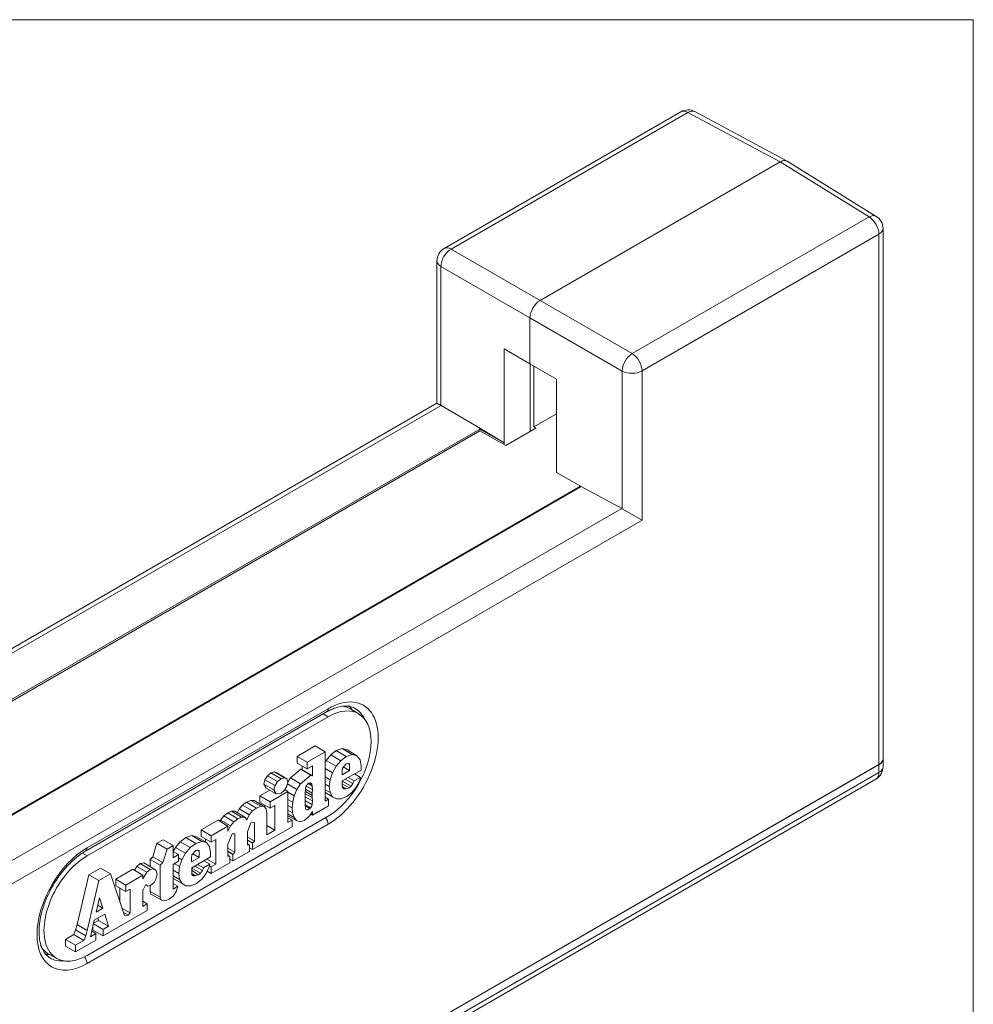
# Model space of a CAD drawing. Units: millimetres. Extents: x 88 to 999, y 251 to 812.
# Drawn here: x 932 to 999, y 742 to 812 of the extents above; entities that cross this region are included whole.
import ezdxf

# ---------------------------------------------------------------- set-up
doc = ezdxf.new("R2010")
doc.units = ezdxf.units.MM
doc.layers.add('1', color=7, linetype='Continuous', true_color=0xffffff)
doc.layers.add('14', color=7, linetype='Continuous', true_color=0xffffff)

msp = doc.modelspace()

# ---------------------------------------------------------------- linework, layer by layer
at = {"layer": '1', "color": 251, "linetype": 'Continuous', "lineweight": 18}
for q in [(877.475, 811.606), (999.438, 633.408)]:
    msp.add_line((999.438, 811.606), q, dxfattribs=at)
at = {"layer": '1', "color": 252, "linetype": 'Continuous', "lineweight": 13}
for p, q in [((978.857, 805.12), (962.179, 795.491)), ((986.323, 801.643), (979.83, 805.135)), ((979.344, 805.077), (962.667, 795.449)), ((985.832, 801.589), (979.344, 805.077)), ((968.932, 791.832), (985.832, 801.589)), ((962.667, 795.449), (968.932, 791.832)), ((961.679, 794.625), (961.679, 784.606)), ((961.96, 794.224), (961.96, 784.444)), ((968.225, 790.607), (961.96, 794.224)), ((968.225, 790.607), (968.225, 787.378)), ((966.418, 788.421), (966.418, 781.807)), ((968.225, 787.378), (966.418, 788.421)), ((968.233, 787.373), (968.233, 782.607)), ((961.679, 784.606), (910.821, 755.243)), ((961.966, 784.441), (911.097, 755.072)), ((961.96, 784.444), (961.679, 784.606)), ((961.966, 784.441), (964.751, 782.804)), ((964.691, 782.769), (913.811, 753.394)), ((964.751, 782.804), (964.691, 782.769)), ((966.417, 781.806), (964.691, 782.769)), ((964.691, 782.639), (964.691, 782.769)), ((964.751, 782.804), (966.418, 781.807)), ((966.418, 781.807), (966.417, 781.806)), ((966.417, 781.806), (966.417, 781.684)), ((993.085, 758.985), (993.085, 759.539)), ((898.262, 704.552), (992.792, 759.129)), ((992.792, 758.577), (992.792, 759.129)), ((898.055, 703.542), (992.585, 758.119)), ((898.262, 704), (992.792, 758.577))]:
    msp.add_line(p, q, dxfattribs=at)
at = {"layer": '1', "color": 203, "linetype": 'Continuous', "lineweight": 13}
for p, q in [((985.832, 801.589), (968.932, 791.832)), ((992.097, 797.715), (985.832, 801.589)), ((992.611, 797.756), (986.34, 801.633)), ((975.419, 788.086), (992.097, 797.715)), ((993.085, 759.557), (993.085, 796.905)), ((992.792, 796.497), (976.114, 786.868)), ((992.792, 759.148), (992.792, 796.497)), ((968.932, 791.832), (975.419, 788.086)), ((968.225, 787.378), (968.225, 790.607)), ((974.712, 786.861), (968.225, 790.607)), ((970.095, 786.298), (968.225, 787.378)), ((968.506, 782.931), (968.506, 787.216)), ((974.712, 777.167), (974.712, 786.861)), ((976.114, 786.868), (976.114, 776.358)), ((970.095, 779.719), (970.095, 786.298)), ((968.506, 782.931), (970.096, 783.849)), ((968.645, 782.845), (968.506, 782.931)), ((913.92, 753.326), (964.698, 782.643)), ((964.698, 782.643), (966.528, 781.623)), ((968.645, 782.845), (966.528, 781.623)), ((971.822, 778.722), (970.095, 779.719)), ((915.233, 746.109), (971.77, 778.751)), ((915.233, 746.05), (971.822, 778.722)), ((971.822, 778.722), (974.687, 777.181)), ((915.233, 742.855), (974.687, 777.181)), ((974.712, 777.167), (976.114, 776.358)), ((976.114, 776.358), (914.939, 741.038)), ((936.94, 753.054), (953.911, 762.851)), ((937.041, 753.278), (954.012, 763.076)), ((898.262, 704.571), (992.792, 759.148)), ((954.012, 754.941), (937.041, 745.143))]:
    msp.add_line(p, q, dxfattribs=at)
at = {"layer": '1', "color": 252, "linetype": 'Continuous', "lineweight": 13}
for centre, start, end in [((979.357, 804.254), 61.7317, 120), ((962.679, 794.625), 120, 180), ((992.085, 758.985), 300, 360)]:
    msp.add_arc(centre, 1, start, end, dxfattribs=at)
at = {"layer": '1', "color": 203, "linetype": 'Continuous', "lineweight": 13}
msp.add_arc((992.085, 796.905), 1, 0, 58.2683, dxfattribs=at)
at = {"layer": '1', "color": 252, "linetype": 'Continuous', "lineweight": 13}
for centre, major_axis, ratio, start_param, end_param in [((979.357, 804.254), (-0.5, 0.866), 0.57735, 5.51524, 6.283199), ((979.357, 804.254), (-0.474, -0.881), 0.577174, 3.141592, 3.909391), ((985.832, 800.772), (-0.5, -0.866), 0.577174, 3.15904, 3.926839), ((962.679, 794.625), (-0.5, -0.866), 0.597324, 3.927143, 5.497635), ((962.679, 794.625), (-0.5, 0.866), 0.57735, 5.51524, 6.283199), ((962.679, 794.625), (-1, 0), 0.57735, 6.283172, 7.05113), ((968.932, 791.015), (-0.5, -0.866), 0.577526, 3.927143, 5.497635), ((961.972, 783.616), (0.487, -0.878), 0.567115, 2.376011, 2.384714), ((992.085, 759.544), (-1, 0.008), 0.582366, 2.360635, 3.146019), ((992.085, 758.985), (-1, 0), 0.57735, 2.356194, 3.141579), ((992.085, 758.985), (-0.5, 0.866), 0.57735, 3.141593, 3.926991)]:
    msp.add_ellipse(centre, major_axis=major_axis, ratio=ratio, start_param=start_param, end_param=end_param, dxfattribs=at)
at = {"layer": '1', "color": 203, "linetype": 'Continuous', "lineweight": 13}
for centre, major_axis, ratio, start_param, end_param in [((985.832, 800.772), (-0.5, -0.866), 0.577174, 3.124145, 3.926839), ((992.085, 796.905), (0.526, 0.851), 0.577174, 0.000001, 0.802694), ((992.085, 796.905), (-0.5, 0.866), 0.57735, 3.926991, 5.480334), ((992.085, 796.905), (1, 0), 0.57735, 5.497787, 6.283172), ((968.932, 791.015), (-0.5, -0.866), 0.577526, 3.927143, 5.497635), ((975.407, 787.277), (0.5, 0.866), 0.557025, 0.78555, 2.356042), ((975.407, 787.277), (0.5, -0.866), 0.57735, 0.785398, 2.338741), ((975.407, 787.277), (1, 0), 0.57735, 3.944444, 5.497787), ((974.7, 776.357), (-0.513, 0.858), 0.587337, 5.47131, 5.506216), ((954.012, 759.008), (-2.491, -4.314), 0.57735, 0.785398, 3.926991), ((953.666, 763.276), (-0.245, 0.424), 0.57735, 3.141606, 3.926991), ((952.938, 759.628), (-2.237, -3.874), 0.57735, 2.86258, 3.0148), ((953.672, 759.205), (2.246, 3.89), 0.57735, 5.907667, 6.302968), ((992.085, 759.557), (1, 0), 0.57735, 5.497787, 6.283172), ((953.666, 755.141), (-0.245, 0.424), 0.57735, 3.926991, 5.009088), ((937.041, 749.21), (-2.491, -4.314), 0.57735, 3.926991, 7.068583), ((936.695, 753.478), (-0.245, 0.424), 0.57735, 3.141096, 3.926991), ((935.968, 749.83), (-2.237, -3.874), 0.57735, 0.135825, 0.278964), ((936.701, 749.407), (2.246, 3.89), 0.57735, 3.084946, 3.129223), ((936.701, 749.407), (2.246, 3.89), 0.57735, 3.129223, 3.517013), ((936.695, 745.343), (-0.245, 0.424), 0.57735, 3.926991, 5.021491)]:
    msp.add_ellipse(centre, major_axis=major_axis, ratio=ratio, start_param=start_param, end_param=end_param, dxfattribs=at)
for points, knots in [([(953.911, 762.851), (954.003, 762.905), (954.269, 763.045), (954.698, 763.206), (955.162, 763.281), (955.557, 763.251), (955.776, 763.169), (955.873, 763.114)], [0, 0, 0, 0, 0.116292, 0.338374, 0.560392, 0.785057, 1, 1, 1, 1]), ([(934.359, 745.596), (934.283, 745.642), (934.121, 745.773), (933.911, 746.089), (933.742, 746.541), (933.656, 747.1), (933.662, 747.729), (933.76, 748.41), (933.951, 749.123), (934.229, 749.847), (934.587, 750.557), (935.014, 751.231), (935.496, 751.845), (936.016, 752.381), (936.505, 752.781), (936.812, 752.98), (936.94, 753.054)], [0, 0, 0, 0, 0.056174, 0.128746, 0.206115, 0.28064, 0.35436, 0.428042, 0.501966, 0.576171, 0.650574, 0.725057, 0.799471, 0.873659, 0.947493, 1, 1, 1, 1])]:
    msp.add_open_spline(points, degree=3, knots=knots, dxfattribs=at)
at = {"layer": '14', "color": 252, "linetype": 'Continuous', "lineweight": 18}
for p, q in [((956.183, 762.707), (955.624, 763.046)), ((954.012, 762.51), (937.041, 752.712)), ((951.828, 759.721), (953.099, 760.455)), ((952.541, 759.309), (953.8, 760.036)), ((953.8, 760.036), (953.099, 760.455)), ((953.8, 760.036), (953.8, 756.562)), ((954.586, 760.124), (954.197, 759.826)), ((955.011, 760.267), (954.586, 760.124)), ((955.293, 759.708), (954.586, 760.124)), ((955.716, 759.85), (955.011, 760.267)), ((955.345, 760.182), (955.011, 760.267)), ((956.047, 759.766), (955.345, 760.182)), ((952.541, 759.309), (951.828, 759.721)), ((951.828, 759.247), (951.828, 759.721)), ((953.865, 759.432), (953.8, 759.318)), ((954.197, 759.826), (953.865, 759.432)), ((954.575, 759.021), (953.865, 759.432)), ((954.906, 759.413), (954.197, 759.826)), ((954.906, 759.413), (954.575, 759.021)), ((955.293, 759.708), (954.906, 759.413)), ((955.716, 759.85), (955.293, 759.708)), ((956.047, 759.766), (955.716, 759.85)), ((956.264, 759.487), (956.047, 759.766)), ((956.342, 759.044), (956.264, 759.487)), ((952.085, 758.816), (951.367, 758.202)), ((952.541, 758.849), (951.828, 759.247)), ((952.79, 758.4), (952.085, 758.816)), ((952.197, 758.779), (952.085, 758.816)), ((952.197, 758.779), (952.197, 759.041)), ((952.91, 758.359), (952.197, 758.779)), ((952.541, 758.849), (952.541, 759.309)), ((952.91, 759.062), (952.541, 758.849)), ((952.91, 758.359), (952.91, 759.062)), ((954.318, 758.565), (953.8, 758.863)), ((954.575, 759.021), (954.318, 758.565)), ((955.017, 758.899), (955.005, 758.684)), ((955.005, 758.415), (955.528, 758.717)), ((955.005, 758.684), (955.005, 758.433)), ((955.008, 757.994), (956.329, 758.757)), ((955.293, 759.207), (955.017, 758.899)), ((955.528, 758.717), (955.084, 758.974)), ((955.528, 759.217), (955.293, 759.207)), ((955.528, 759.154), (955.425, 759.213)), ((955.528, 759.154), (955.528, 759.217)), ((955.528, 759.062), (955.528, 759.154)), ((955.528, 758.717), (955.528, 759.062)), ((956.329, 758.757), (956.339, 758.989)), ((956.339, 758.989), (956.342, 759.044)), ((949.563, 758.071), (949.49, 757.762)), ((949.749, 758.359), (949.563, 758.071)), ((950.276, 757.662), (949.563, 758.071)), ((949.992, 758.566), (949.749, 758.359)), ((950.459, 757.946), (949.749, 758.359)), ((950.231, 758.637), (949.992, 758.566)), ((950.699, 758.15), (949.992, 758.566)), ((950.935, 758.221), (950.231, 758.637)), ((950.414, 758.563), (950.231, 758.637)), ((951.116, 758.147), (950.414, 758.563)), ((950.699, 758.15), (950.459, 757.946)), ((950.935, 758.221), (950.699, 758.15)), ((951.116, 758.147), (950.935, 758.221)), ((951.188, 757.926), (951.116, 758.147)), ((951.367, 758.202), (951.187, 757.929)), ((952.077, 757.789), (951.367, 758.202)), ((952.077, 757.789), (952.79, 758.4)), ((952.79, 758.4), (952.91, 758.359)), ((954.151, 758.081), (953.8, 758.281)), ((954.151, 758.081), (954.092, 757.599)), ((954.318, 758.565), (954.151, 758.081)), ((955.005, 758.433), (955.005, 758.415)), ((955.008, 757.993), (955.008, 757.994)), ((955.008, 757.819), (955.008, 757.993)), ((955.627, 757.616), (955.008, 757.977)), ((955.764, 757.805), (955.222, 758.118)), ((955.847, 757.993), (955.429, 758.237)), ((955.847, 757.993), (955.764, 757.805)), ((956.284, 758.245), (955.847, 757.993)), ((956.284, 758.245), (955.872, 758.493)), ((956.031, 757.591), (956.249, 758.051)), ((956.249, 758.051), (956.284, 758.245)), ((949.216, 756.936), (949.902, 757.332)), ((950.203, 757.358), (949.49, 757.762)), ((949.49, 757.762), (949.645, 757.476)), ((950.357, 757.076), (949.645, 757.476)), ((950.276, 757.662), (950.203, 757.358)), ((950.203, 757.358), (950.357, 757.076)), ((950.459, 757.946), (950.276, 757.662)), ((950.7, 757.13), (950.935, 757.332)), ((950.935, 757.332), (951.116, 757.616)), ((951.188, 757.251), (950.967, 757.383)), ((951.116, 757.616), (951.188, 757.926)), ((951.818, 757.396), (951.154, 757.779)), ((951.631, 756.946), (951.818, 757.396)), ((951.818, 757.396), (952.077, 757.789)), ((952.427, 757.427), (952.408, 757.042)), ((952.901, 757.139), (952.426, 757.408)), ((952.429, 757.477), (952.427, 757.427)), ((952.903, 757.384), (952.469, 757.629)), ((952.889, 757.65), (952.605, 757.811)), ((952.787, 757.847), (952.678, 757.841)), ((952.889, 757.65), (952.867, 757.775)), ((952.903, 757.384), (952.889, 757.65)), ((952.901, 757.139), (952.903, 757.384)), ((954.092, 757.599), (953.8, 757.765)), ((954.154, 757.175), (953.8, 757.375)), ((954.092, 757.599), (954.154, 757.175)), ((955.013, 757.57), (955.008, 757.819)), ((955.497, 757.508), (955.008, 757.795)), ((955.497, 757.508), (955.261, 757.442)), ((955.627, 757.616), (955.497, 757.508)), ((955.764, 757.805), (955.627, 757.616)), ((955.716, 757.191), (956.031, 757.591)), ((948.257, 756.492), (948.564, 756.621)), ((949.269, 756.205), (948.564, 756.621)), ((948.564, 756.621), (948.801, 756.611)), ((949.504, 756.195), (948.801, 756.611)), ((949.93, 756.524), (949.216, 756.936)), ((949.216, 756.462), (949.216, 756.936)), ((949.93, 756.524), (951.188, 757.251)), ((950.357, 757.076), (950.7, 757.13)), ((951.188, 757.251), (951.188, 755.054)), ((951.631, 756.946), (951.188, 757.2)), ((951.518, 756.493), (951.188, 756.681)), ((951.518, 756.493), (951.631, 756.946)), ((952.403, 756.862), (952.402, 756.685)), ((952.402, 756.685), (952.403, 756.516)), ((952.408, 757.042), (952.403, 756.862)), ((952.903, 756.587), (952.403, 756.871)), ((952.887, 756.309), (952.403, 756.585)), ((952.901, 756.816), (952.411, 757.094)), ((952.897, 756.971), (952.418, 757.243)), ((952.89, 756.333), (952.903, 756.587)), ((952.897, 756.971), (952.901, 757.139)), ((952.901, 756.816), (952.897, 756.971)), ((952.903, 756.587), (952.901, 756.816)), ((954.328, 756.884), (953.8, 757.181)), ((954.048, 756.705), (953.8, 756.853)), ((953.8, 756.562), (954.048, 756.705)), ((954.048, 756.705), (954.048, 756.245)), ((954.154, 757.175), (954.328, 756.884)), ((954.328, 756.884), (954.596, 756.734)), ((954.596, 756.734), (954.939, 756.734)), ((954.939, 756.734), (955.338, 756.894)), ((955.338, 756.894), (955.716, 757.191)), ((947.61, 755.75), (947.743, 756.026)), ((947.743, 756.026), (947.98, 756.294)), ((948.454, 755.615), (947.743, 756.026)), ((947.98, 756.294), (948.257, 756.492)), ((948.689, 755.88), (947.98, 756.294)), ((948.964, 756.077), (948.257, 756.492)), ((948.454, 755.615), (948.689, 755.88)), ((948.689, 755.88), (948.964, 756.077)), ((948.964, 756.077), (949.269, 756.205)), ((949.93, 756.064), (949.216, 756.462)), ((949.269, 756.205), (949.504, 756.195)), ((949.504, 756.195), (949.654, 756.037)), ((949.553, 756.143), (949.553, 756.274)), ((949.654, 756.037), (949.708, 755.72)), ((949.93, 756.064), (949.93, 756.524)), ((950.266, 756.259), (949.93, 756.064)), ((950.266, 754.522), (950.266, 756.259)), ((951.48, 756.091), (951.188, 756.257)), ((951.513, 755.743), (951.188, 755.927)), ((951.48, 756.091), (951.518, 756.493)), ((951.513, 755.743), (951.48, 756.091)), ((952.403, 756.516), (952.408, 756.344)), ((952.408, 756.344), (952.422, 756.086)), ((952.717, 756.045), (952.773, 756.105)), ((954.048, 756.245), (952.91, 755.588)), ((937.041, 745.709), (954.012, 755.507)), ((945.073, 754.544), (946.261, 755.23)), ((946.962, 754.811), (946.261, 755.23)), ((946.392, 755.151), (946.433, 755.237)), ((946.433, 755.237), (946.665, 755.524)), ((947.145, 754.826), (946.433, 755.237)), ((946.665, 755.524), (946.947, 755.737)), ((947.374, 755.11), (946.665, 755.524)), ((946.947, 755.737), (947.211, 755.852)), ((947.655, 755.321), (946.947, 755.737)), ((947.916, 755.436), (947.211, 755.852)), ((947.211, 755.852), (947.436, 755.852)), ((947.374, 755.11), (947.655, 755.321)), ((948.139, 755.436), (947.436, 755.852)), ((947.655, 755.321), (947.916, 755.436)), ((947.916, 755.436), (948.139, 755.436)), ((948.139, 755.436), (948.283, 755.261)), ((948.283, 755.261), (948.454, 755.615)), ((949.708, 755.72), (949.708, 754.199)), ((951.614, 755.427), (951.188, 755.667)), ((951.785, 755.196), (951.188, 755.532)), ((951.481, 755.223), (951.188, 755.398)), ((951.188, 755.054), (951.481, 755.223)), ((951.481, 755.223), (951.481, 754.763)), ((951.614, 755.427), (951.513, 755.743)), ((951.785, 755.196), (951.614, 755.427)), ((952.028, 755.102), (951.785, 755.196)), ((952.344, 755.195), (952.028, 755.102)), ((952.738, 755.546), (952.344, 755.195)), ((952.91, 755.834), (952.738, 755.546)), ((952.91, 755.588), (952.8, 755.65)), ((952.91, 755.588), (952.91, 755.834)), ((945.786, 754.132), (945.073, 754.544)), ((945.073, 754.07), (945.073, 754.544)), ((945.786, 754.132), (946.962, 754.811)), ((946.962, 754.445), (947.145, 754.826)), ((946.962, 754.811), (946.962, 754.445)), ((947.145, 754.826), (947.374, 755.11)), ((948.568, 755.031), (948.329, 754.405)), ((948.824, 755.066), (948.568, 755.031)), ((951.481, 754.763), (948.69, 753.152)), ((948.824, 753.757), (948.824, 755.066)), ((950.266, 754.522), (949.708, 754.845)), ((949.708, 754.199), (950.266, 754.522)), ((941.964, 753.607), (942.392, 753.854)), ((943.093, 753.435), (942.392, 753.854)), ((943.987, 754.004), (943.598, 753.707)), ((944.412, 754.147), (943.987, 754.004)), ((944.694, 753.589), (943.987, 754.004)), ((945.116, 753.731), (944.412, 754.147)), ((944.745, 754.062), (944.412, 754.147)), ((945.448, 753.647), (944.745, 754.062)), ((945.786, 753.672), (945.073, 754.07)), ((945.391, 753.68), (945.391, 753.893)), ((945.786, 753.672), (945.786, 754.132)), ((946.104, 753.856), (945.786, 753.672)), ((946.104, 752.119), (946.104, 753.856)), ((947.249, 754.275), (946.962, 753.545)), ((947.451, 754.278), (947.249, 754.275)), ((947.451, 752.981), (947.451, 754.278)), ((948.329, 754.405), (948.329, 753.483)), ((948.824, 753.757), (948.329, 754.042)), ((948.69, 753.614), (948.329, 753.821)), ((941.677, 752.654), (941.964, 753.607)), ((942.675, 753.194), (941.964, 753.607)), ((942.388, 752.243), (942.675, 753.194)), ((942.675, 753.194), (943.093, 753.435)), ((943.093, 753.435), (943.093, 752.577)), ((943.265, 753.313), (943.103, 753.026)), ((943.598, 753.707), (943.265, 753.313)), ((943.976, 752.901), (943.265, 753.313)), ((944.307, 753.293), (943.598, 753.707)), ((944.307, 753.293), (943.976, 752.901)), ((944.694, 753.589), (944.307, 753.293)), ((945.116, 753.731), (944.694, 753.589)), ((944.694, 753.088), (944.928, 753.097)), ((944.929, 753.035), (944.826, 753.093)), ((944.928, 753.097), (944.929, 753.035)), ((945.448, 753.647), (945.116, 753.731)), ((945.665, 753.368), (945.448, 753.647)), ((945.742, 752.924), (945.665, 753.368)), ((946.962, 753.545), (946.962, 752.697)), ((947.451, 752.981), (946.962, 753.261)), ((948.468, 753.486), (948.329, 753.569)), ((948.329, 753.483), (948.468, 753.486)), ((948.468, 753.486), (948.468, 753.024)), ((948.69, 753.152), (948.468, 753.276)), ((948.69, 753.614), (948.824, 753.757)), ((948.69, 753.152), (948.69, 753.614)), ((941.477, 752.467), (941.677, 752.654)), ((942.19, 752.058), (941.477, 752.467)), ((941.477, 751.964), (941.477, 752.467)), ((942.388, 752.243), (941.677, 752.654)), ((943.481, 752.801), (943.093, 753.032)), ((943.093, 752.577), (943.481, 752.801)), ((943.481, 752.801), (943.481, 752.341)), ((943.719, 752.446), (943.481, 752.583)), ((943.719, 752.446), (943.552, 751.961)), ((943.976, 752.901), (943.719, 752.446)), ((944.405, 752.564), (944.417, 752.78)), ((944.929, 752.598), (944.405, 752.295)), ((944.405, 752.313), (944.405, 752.564)), ((944.409, 751.875), (945.729, 752.637)), ((944.417, 752.78), (944.694, 753.088)), ((944.929, 752.598), (944.484, 752.854)), ((944.929, 753.035), (944.929, 752.598)), ((946.104, 752.119), (945.468, 752.486)), ((945.729, 752.637), (945.739, 752.869)), ((945.739, 752.869), (945.742, 752.924)), ((947.326, 752.824), (946.962, 753.037)), ((947.312, 752.816), (946.962, 753.019)), ((947.09, 752.691), (946.962, 752.768)), ((946.962, 752.697), (947.09, 752.691)), ((947.09, 752.691), (947.09, 752.228)), ((947.312, 752.357), (947.09, 752.48)), ((948.468, 753.024), (947.312, 752.357)), ((947.312, 752.816), (947.326, 752.824)), ((947.312, 752.357), (947.312, 752.816)), ((947.326, 752.824), (947.451, 752.981)), ((937.982, 751.859), (937.162, 751.385)), ((938.685, 751.441), (937.982, 751.859)), ((940.263, 751.767), (939.062, 751.073)), ((940.964, 751.348), (940.263, 751.767)), ((940.549, 751.971), (940.373, 751.701)), ((940.778, 752.167), (940.549, 751.971)), ((941.259, 751.558), (940.549, 751.971)), ((941.032, 752.227), (940.778, 752.167)), ((941.485, 751.751), (940.778, 752.167)), ((941.736, 751.811), (941.032, 752.227)), ((941.259, 751.558), (941.485, 751.751)), ((941.485, 751.751), (941.736, 751.811)), ((941.736, 751.811), (941.905, 751.692)), ((942.19, 752.058), (942.388, 752.243)), ((942.19, 749.804), (942.19, 752.058)), ((943.481, 752.341), (943.093, 752.117)), ((943.093, 752.117), (943.093, 750.38)), ((943.492, 751.479), (943.093, 751.706)), ((943.552, 751.961), (943.185, 752.17)), ((943.552, 751.961), (943.492, 751.479)), ((944.405, 752.295), (944.405, 752.313)), ((944.408, 751.699), (944.409, 751.873)), ((945.028, 751.496), (944.408, 751.857)), ((944.409, 751.873), (944.409, 751.875)), ((945.165, 751.685), (944.623, 751.998)), ((945.248, 751.873), (944.829, 752.117)), ((945.248, 751.873), (945.165, 751.685)), ((945.685, 752.126), (945.248, 751.873)), ((945.685, 752.126), (945.272, 752.373)), ((945.431, 751.471), (945.649, 751.931)), ((945.649, 751.931), (945.685, 752.126)), ((945.786, 751.935), (945.663, 752.007)), ((947.09, 752.228), (945.786, 751.475)), ((945.786, 751.935), (946.104, 752.119)), ((945.786, 751.475), (945.786, 751.935)), ((937.162, 751.385), (936.336, 747.87)), ((937.874, 750.973), (937.162, 751.385)), ((937.874, 750.973), (938.685, 751.441)), ((938.685, 751.441), (939.676, 748.51)), ((939.776, 750.662), (939.062, 751.073)), ((939.062, 751.073), (939.062, 750.599)), ((939.776, 750.662), (940.964, 751.348)), ((940.964, 751.105), (941.259, 751.558)), ((940.964, 751.348), (940.964, 751.105)), ((941.912, 751.129), (941.757, 750.848)), ((941.905, 751.692), (941.968, 751.435)), ((941.968, 751.435), (941.912, 751.129)), ((943.555, 751.056), (943.093, 751.316)), ((943.729, 750.764), (943.093, 751.122)), ((943.492, 751.479), (943.555, 751.056)), ((943.555, 751.056), (943.729, 750.764)), ((944.413, 751.45), (944.408, 751.699)), ((944.897, 751.388), (944.408, 751.676)), ((944.897, 751.388), (944.661, 751.322)), ((944.738, 750.775), (945.116, 751.071)), ((945.028, 751.496), (944.897, 751.388)), ((945.165, 751.685), (945.028, 751.496)), ((945.116, 751.071), (945.431, 751.471)), ((945.786, 751.475), (945.507, 751.631)), ((937.049, 747.463), (937.874, 750.973)), ((939.776, 750.202), (939.062, 750.599)), ((939.361, 749.443), (939.361, 750.433)), ((939.776, 750.202), (939.776, 750.662)), ((940.074, 750.374), (939.776, 750.202)), ((940.074, 748.703), (940.074, 750.374)), ((941.187, 750.705), (940.964, 750.276)), ((941.317, 750.581), (941.167, 750.666)), ((941.194, 750.672), (941.176, 750.682)), ((941.194, 750.672), (941.187, 750.705)), ((941.317, 750.581), (941.194, 750.672)), ((941.517, 750.638), (941.317, 750.581)), ((941.477, 750.208), (941.477, 750.626)), ((941.757, 750.848), (941.517, 750.638)), ((943.429, 750.574), (943.093, 750.777)), ((943.093, 750.38), (943.429, 750.574)), ((943.429, 750.574), (943.335, 750.248)), ((943.729, 750.764), (943.996, 750.614)), ((943.996, 750.614), (944.339, 750.615)), ((944.339, 750.615), (944.738, 750.775)), ((937.681, 748.756), (937.915, 749.762)), ((937.915, 749.762), (938.154, 749.029)), ((940.964, 750.276), (940.964, 749.151)), ((942.19, 749.804), (941.477, 750.208)), ((941.541, 750.014), (941.477, 750.208)), ((942.253, 749.613), (941.541, 750.014)), ((942.253, 749.613), (942.19, 749.804)), ((942.826, 749.656), (942.617, 749.567)), ((943.129, 749.911), (942.826, 749.656)), ((943.335, 750.248), (943.129, 749.911)), ((938.154, 749.029), (937.681, 748.756)), ((938.154, 749.029), (937.792, 749.236)), ((940.074, 748.703), (939.5, 749.032)), ((941.276, 749.331), (940.964, 749.517)), ((940.964, 749.151), (941.276, 749.331)), ((941.276, 749.331), (941.276, 748.871)), ((942.411, 749.544), (942.253, 749.613)), ((942.617, 749.567), (942.411, 749.544)), ((938.288, 748.607), (937.546, 748.178)), ((937.796, 748.323), (937.844, 748.173)), ((941.276, 748.871), (938.167, 747.077)), ((938.559, 747.763), (938.288, 748.607)), ((939.935, 748.529), (939.604, 748.723)), ((939.676, 748.51), (939.935, 748.529)), ((939.935, 748.529), (940.074, 748.703)), ((936.336, 747.87), (936.232, 747.494)), ((937.546, 748.178), (937.278, 747.023)), ((937.454, 747.781), (937.454, 747.474)), ((938.167, 747.536), (937.488, 747.928)), ((937.844, 748.173), (937.499, 747.974)), ((938.559, 747.763), (937.844, 748.173)), ((938.167, 747.536), (938.559, 747.763)), ((935.523, 746.833), (936.109, 747.172)), ((936.232, 747.494), (936.109, 747.172)), ((936.109, 747.172), (936.82, 746.758)), ((936.945, 747.086), (936.232, 747.494)), ((936.82, 746.758), (936.945, 747.086)), ((936.945, 747.086), (937.049, 747.463)), ((937.278, 747.023), (937.666, 747.247)), ((937.666, 747.247), (937.371, 747.423)), ((938.167, 747.077), (937.454, 747.474)), ((937.666, 747.247), (937.666, 746.787)), ((938.167, 747.077), (938.167, 747.536)), ((936.236, 746.421), (935.523, 746.833)), ((935.523, 746.359), (935.523, 746.833)), ((936.236, 745.962), (935.523, 746.359)), ((937.666, 746.787), (936.236, 745.962)), ((936.236, 746.421), (936.82, 746.758)), ((936.236, 745.962), (936.236, 746.421)), ((934.351, 745.796), (934.924, 745.481))]:
    msp.add_line(p, q, dxfattribs=at)
at = {"layer": '14', "color": 252, "linetype": 'Continuous', "lineweight": 13}
for p, q in [((954.012, 762.51), (953.672, 762.714)), ((952.867, 757.775), (952.743, 757.844)), ((952.402, 756.611), (952.89, 756.333)), ((952.414, 756.227), (952.717, 756.045)), ((937.041, 752.712), (936.715, 752.908))]:
    msp.add_line(p, q, dxfattribs=at)
at = {"layer": '14', "color": 252, "linetype": 'Continuous', "lineweight": 18}
for centre, major_axis, ratio, start_param, end_param in [((954.012, 759.008), (2.144, 3.714), 0.57735, 3.926991, 7.068583), ((953.446, 759.335), (2.151, 3.726), 0.57735, 6.270815, 6.549092), ((952.728, 757.664), (-0.1, -0.173), 0.577323, 2.543804, 3.498531), ((952.633, 756.222), (-0.15, -0.26), 0.577291, 5.555898, 7.47267), ((952.749, 756.262), (-0.1, -0.173), 0.577356, 2.156619, 2.29645), ((937.041, 749.21), (2.144, 3.714), 0.57735, 0.785398, 3.926991), ((936.476, 749.537), (2.151, 3.726), 0.57735, 2.819089, 3.153914)]:
    msp.add_ellipse(centre, major_axis=major_axis, ratio=ratio, start_param=start_param, end_param=end_param, dxfattribs=at)
for points, knots in [([(952.429, 757.477), (952.43, 757.495), (952.432, 757.513), (952.437, 757.54), (952.439, 757.55), (952.444, 757.568), (952.447, 757.578), (952.457, 757.606), (952.465, 757.625), (952.478, 757.653), (952.483, 757.662), (952.493, 757.68), (952.499, 757.689), (952.504, 757.698)], [0, 0, 0, 0, 0.25, 0.25, 0.375, 0.375, 0.5, 0.5, 0.75, 0.75, 0.875, 0.875, 1, 1, 1, 1]), ([(952.543, 757.753), (952.553, 757.766), (952.564, 757.778), (952.58, 757.794), (952.586, 757.799), (952.598, 757.808), (952.609, 757.817), (952.621, 757.823), (952.633, 757.829), (952.638, 757.832), (952.656, 757.838), (952.667, 757.841), (952.678, 757.841)], [0, 0, 0, 0, 0.25, 0.25, 0.375, 0.375, 0.5, 0.625, 0.625, 0.75, 0.75, 1, 1, 1, 1]), ([(955.261, 757.442), (955.246, 757.438), (955.232, 757.435), (955.204, 757.432), (955.191, 757.432), (955.165, 757.433), (955.152, 757.435), (955.128, 757.442), (955.106, 757.451), (955.085, 757.464), (955.071, 757.476), (955.067, 757.48), (955.058, 757.489), (955.054, 757.494), (955.034, 757.519), (955.022, 757.542), (955.013, 757.57)], [0, 0, 0, 0, 0.125, 0.125, 0.25, 0.25, 0.375, 0.375, 0.5, 0.625, 0.625, 0.6875, 0.6875, 0.75, 0.75, 1, 1, 1, 1]), ([(952.887, 756.309), (952.882, 756.291), (952.876, 756.272), (952.861, 756.236), (952.852, 756.218), (952.837, 756.192), (952.832, 756.183), (952.821, 756.166), (952.816, 756.158), (952.798, 756.134), (952.786, 756.119), (952.773, 756.105)], [0, 0, 0, 0, 0.25, 0.25, 0.5, 0.5, 0.625, 0.625, 0.75, 0.75, 1, 1, 1, 1]), ([(944.661, 751.322), (944.632, 751.314), (944.605, 751.311), (944.572, 751.313), (944.566, 751.314), (944.553, 751.316), (944.547, 751.317), (944.529, 751.322), (944.506, 751.331), (944.486, 751.344), (944.472, 751.356), (944.467, 751.36), (944.458, 751.369), (944.454, 751.374), (944.434, 751.399), (944.422, 751.423), (944.413, 751.45)], [0, 0, 0, 0, 0.25, 0.25, 0.3125, 0.3125, 0.375, 0.375, 0.5, 0.625, 0.625, 0.6875, 0.6875, 0.75, 0.75, 1, 1, 1, 1])]:
    msp.add_open_spline(points, degree=3, knots=knots, dxfattribs=at)
msp.add_open_spline([(952.504, 757.698), (952.517, 757.717), (952.53, 757.735), (952.543, 757.753)], degree=3, dxfattribs=at)
at = {"layer": '14', "color": 252, "linetype": 'Continuous', "lineweight": 13, "extrusion": (3.15402e-09, 5.31455e-09, 1)}
msp.add_open_spline([(955.04, 757.573), (955.114, 757.53), (955.187, 757.486), (955.261, 757.442)], degree=3, dxfattribs=at)
at = {"layer": '14', "color": 252, "linetype": 'Continuous', "lineweight": 13, "extrusion": (3.64996e-09, 6.31959e-09, -1)}
msp.add_open_spline([(952.773, 756.105), (952.652, 756.175), (952.531, 756.245), (952.41, 756.315)], degree=3, dxfattribs=at)
at = {"layer": '14', "color": 252, "linetype": 'Continuous', "lineweight": 13, "extrusion": (1.49907e-08, 2.52588e-08, 1)}
msp.add_open_spline([(944.412, 751.47), (944.495, 751.421), (944.578, 751.372), (944.661, 751.322)], degree=3, dxfattribs=at)
at = {"layer": '14', "color": 252, "linetype": 'Continuous', "lineweight": 18, "extrusion": (9.25783e-10, 1.62107e-09, 1)}
msp.add_open_spline([(937.049, 747.463), (936.93, 747.531), (936.811, 747.599), (936.573, 747.735), (936.455, 747.802), (936.336, 747.87)], degree=2, knots=[0, 0, 0, 0.250019, 0.500038, 0.750019, 1, 1, 1], dxfattribs=at)

doc.saveas('drawing.dxf')
